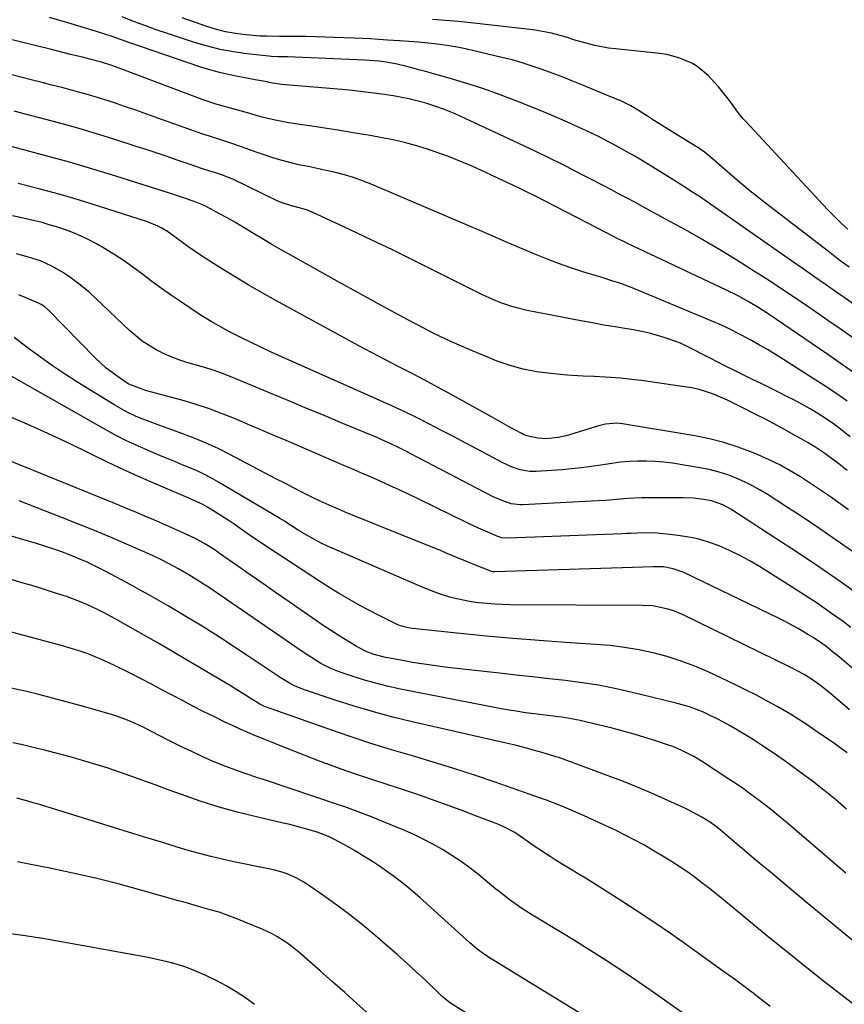
# Model space of a CAD drawing. Units: inches. Extents: x 1885574 to 1890291, y 459061 to 464425.
# Drawn here: x 1888671 to 1888953, y 462973 to 463309 of the extents above; entities that cross this region are included whole.
import ezdxf

# ---------------------------------------------------------------- set-up
doc = ezdxf.new("R2010")
doc.units = ezdxf.units.IN
doc.header["$MEASUREMENT"] = 0
doc.layers.add('7', color=7, linetype='Continuous')
doc.layers.add('8', color=7, linetype='Continuous')

msp = doc.modelspace()

# ---------------------------------------------------------------- linework, layer by layer
at = {"layer": '7', "color": 18}
for points in [[(1888956.03, 463200.67, 1882), (1888951.85, 463203.64, 1882), (1888947.64, 463206.58, 1882), (1888944.88, 463208.49, 1882), (1888939.26, 463212.33, 1882), (1888933.62, 463216.14, 1882), (1888927.93, 463219.88, 1882), (1888922.22, 463223.59, 1882), (1888916.46, 463227.22, 1882), (1888910.65, 463230.76, 1882), (1888904.77, 463234.18, 1882), (1888898.84, 463237.53, 1882), (1888892.09, 463241.25, 1882), (1888889.46, 463242.69, 1882), (1888886.82, 463244.13, 1882), (1888884.18, 463245.57, 1882), (1888881.54, 463247, 1882), (1888878.9, 463248.42, 1882), (1888876.25, 463249.83, 1882), (1888873.59, 463251.23, 1882), (1888870.93, 463252.62, 1882), (1888860.51, 463258.04, 1882), (1888858.42, 463259.11, 1882), (1888856.33, 463260.17, 1882), (1888852.1, 463262.24, 1882), (1888847.86, 463264.26, 1882), (1888843.6, 463266.27, 1882), (1888821.99, 463276.36, 1882), (1888820.04, 463277.23, 1882), (1888816.08, 463278.84, 1882), (1888813.43, 463279.79, 1882), (1888810.01, 463280.9, 1882), (1888806.55, 463281.85, 1882), (1888804.81, 463282.26, 1882), (1888801.29, 463282.98, 1882), (1888799.52, 463283.28, 1882), (1888795.84, 463283.85, 1882), (1888792.22, 463284.37, 1882), (1888788.59, 463284.84, 1882), (1888784.96, 463285.24, 1882), (1888781.31, 463285.59, 1882), (1888760.61, 463287.36, 1882), (1888760, 463287.42, 1882), (1888757.59, 463287.82, 1882), (1888756.39, 463288.05, 1882), (1888755.79, 463288.17, 1882), (1888751.68, 463288.94, 1882), (1888749.32, 463289.4, 1882), (1888744.61, 463290.32, 1882), (1888739.91, 463291.32, 1882), (1888735.28, 463292.58, 1882), (1888732.99, 463293.3, 1882), (1888708.38, 463301.67, 1882), (1888705.54, 463302.66, 1882), (1888702.72, 463303.69, 1882), (1888699.88, 463304.69, 1882), (1888697.01, 463305.6, 1882), (1888687.5, 463308.44, 1882), (1888681.3, 463310.24, 1882)], [(1888956.09, 463212.33, 1884), (1888953.06, 463214.47, 1884), (1888951.15, 463215.81, 1884), (1888947.15, 463218.61, 1884), (1888943.16, 463221.41, 1884), (1888939.16, 463224.2, 1884), (1888935.16, 463227, 1884), (1888907.92, 463246.04, 1884), (1888903.99, 463248.73, 1884), (1888902.01, 463250.05, 1884), (1888898.02, 463252.65, 1884), (1888893.99, 463255.19, 1884), (1888891.96, 463256.44, 1884), (1888884.38, 463261.05, 1884), (1888881.5, 463262.76, 1884), (1888878.61, 463264.43, 1884), (1888875.68, 463266.05, 1884), (1888872.73, 463267.62, 1884), (1888869.75, 463269.14, 1884), (1888866.76, 463270.63, 1884), (1888863.74, 463272.06, 1884), (1888860.7, 463273.45, 1884), (1888859.55, 463273.97, 1884), (1888855.92, 463275.57, 1884), (1888852.27, 463277.14, 1884), (1888848.6, 463278.66, 1884), (1888844.92, 463280.15, 1884), (1888841.12, 463281.66, 1884), (1888835.5, 463283.79, 1884), (1888829.84, 463285.81, 1884), (1888824.11, 463287.64, 1884), (1888818.35, 463289.37, 1884), (1888809.94, 463291.74, 1884), (1888808.08, 463292.26, 1884), (1888804.33, 463293.24, 1884), (1888800.23, 463294.22, 1884), (1888797.1, 463294.83, 1884), (1888793.93, 463295.29, 1884), (1888790.75, 463295.58, 1884), (1888789.16, 463295.67, 1884), (1888762.67, 463296.76, 1884), (1888759.47, 463296.84, 1884), (1888757.06, 463296.95, 1884), (1888756.27, 463297.02, 1884), (1888748.73, 463297.82, 1884), (1888744.2, 463298.45, 1884), (1888739.71, 463299.27, 1884), (1888735.28, 463300.38, 1884), (1888730.89, 463301.67, 1884), (1888721.63, 463304.73, 1884), (1888717.73, 463306.06, 1884), (1888713.85, 463307.46, 1884), (1888710, 463308.93, 1884), (1888706.17, 463310.46, 1884)], [(1888954.94, 463224.82, 1886), (1888952.54, 463226.56, 1886), (1888950.16, 463228.34, 1886), (1888947.8, 463230.13, 1886), (1888927.8, 463245.52, 1886), (1888924.07, 463248.44, 1886), (1888920.37, 463251.41, 1886), (1888916.73, 463254.45, 1886), (1888913.13, 463257.53, 1886), (1888907.08, 463262.8, 1886), (1888905.37, 463264.18, 1886), (1888902.95, 463265.82, 1886), (1888902.33, 463266.21, 1886), (1888895.48, 463270.38, 1886), (1888893.06, 463271.87, 1886), (1888890.66, 463273.38, 1886), (1888888.26, 463274.9, 1886), (1888885.88, 463276.44, 1886), (1888882.85, 463278.42, 1886), (1888880.2, 463280, 1886), (1888876.49, 463281.8, 1886), (1888875.55, 463282.21, 1886), (1888863.37, 463287.22, 1886), (1888860.02, 463288.58, 1886), (1888856.66, 463289.91, 1886), (1888853.28, 463291.19, 1886), (1888849.89, 463292.45, 1886), (1888846.47, 463293.63, 1886), (1888843.03, 463294.73, 1886), (1888839.55, 463295.71, 1886), (1888836.05, 463296.61, 1886), (1888826.51, 463298.88, 1886), (1888823.65, 463299.52, 1886), (1888820.78, 463300.09, 1886), (1888817.89, 463300.56, 1886), (1888814.99, 463300.97, 1886), (1888810.79, 463301.47, 1886), (1888807.54, 463301.79, 1886), (1888804.27, 463302.03, 1886), (1888801.01, 463302.26, 1886), (1888796.88, 463302.54, 1886), (1888794, 463302.73, 1886), (1888791.12, 463302.89, 1886), (1888788.24, 463303.02, 1886), (1888785.36, 463303.14, 1886), (1888768.94, 463303.69, 1886), (1888764.48, 463303.78, 1886), (1888760.01, 463303.76, 1886), (1888755.54, 463303.8, 1886), (1888753.31, 463303.91, 1886), (1888748.48, 463304.31, 1886), (1888744.97, 463304.76, 1886), (1888741.51, 463305.38, 1886), (1888738.09, 463306.24, 1886), (1888734.72, 463307.28, 1886), (1888731.56, 463308.37, 1886), (1888726.66, 463310.16, 1886)], [(1888954.42, 463237.83, 1888), (1888952.05, 463240, 1888), (1888949.75, 463242.26, 1888), (1888947.52, 463244.57, 1888), (1888919.5, 463274.61, 1888), (1888918.69, 463275.5, 1888), (1888917.54, 463276.9, 1888), (1888916.81, 463277.85, 1888), (1888914.51, 463281.06, 1888), (1888913.15, 463282.88, 1888), (1888910.27, 463286.4, 1888), (1888908.75, 463288.09, 1888), (1888906.74, 463290.26, 1888), (1888903.24, 463293.3, 1888), (1888901.27, 463294.51, 1888), (1888896.99, 463296.37, 1888), (1888892.47, 463297.53, 1888), (1888890.15, 463297.88, 1888), (1888874.92, 463299.49, 1888), (1888872.56, 463299.8, 1888), (1888867.89, 463300.67, 1888), (1888863.19, 463301.88, 1888), (1888860.99, 463302.53, 1888), (1888857.73, 463303.62, 1888), (1888853, 463304.85, 1888), (1888851.17, 463305.23, 1888), (1888847.48, 463305.86, 1888), (1888845.62, 463306.1, 1888), (1888825.45, 463308.42, 1888), (1888821.08, 463308.88, 1888), (1888816.71, 463309.26, 1888), (1888812.33, 463309.56, 1888)], [(1888954.16, 463178.95, 1878), (1888949.95, 463181.88, 1878), (1888945.68, 463184.74, 1878), (1888941.37, 463187.54, 1878), (1888932.42, 463193.24, 1878), (1888929.72, 463194.92, 1878), (1888926.99, 463196.57, 1878), (1888924.23, 463198.15, 1878), (1888921.45, 463199.7, 1878), (1888918.07, 463201.54, 1878), (1888916.96, 463202.13, 1878), (1888914.71, 463203.28, 1878), (1888912.44, 463204.37, 1878), (1888910.14, 463205.41, 1878), (1888908.99, 463205.9, 1878), (1888881.2, 463217.52, 1878), (1888879.73, 463218.11, 1878), (1888876.74, 463219.2, 1878), (1888873.71, 463220.15, 1878), (1888870.67, 463221.09, 1878), (1888869.15, 463221.56, 1878), (1888863.79, 463223.23, 1878), (1888859.62, 463224.59, 1878), (1888855.48, 463226.03, 1878), (1888851.38, 463227.59, 1878), (1888847.32, 463229.23, 1878), (1888843.55, 463230.81, 1878), (1888839.24, 463232.65, 1878), (1888837.08, 463233.58, 1878), (1888832.79, 463235.48, 1878), (1888828.48, 463237.35, 1878), (1888826.33, 463238.27, 1878), (1888791.33, 463253.19, 1878), (1888788.34, 463254.37, 1878), (1888785.32, 463255.44, 1878), (1888782.24, 463256.35, 1878), (1888779.08, 463257.17, 1878), (1888775.97, 463257.87, 1878), (1888772.85, 463258.55, 1878), (1888769.73, 463259.22, 1878), (1888766.61, 463259.86, 1878), (1888763.5, 463260.57, 1878), (1888760.42, 463261.37, 1878), (1888757.38, 463262.3, 1878), (1888754.36, 463263.32, 1878), (1888751.64, 463264.31, 1878), (1888747.29, 463265.85, 1878), (1888742.92, 463267.33, 1878), (1888739.83, 463268.35, 1878), (1888735.95, 463269.58, 1878), (1888733.38, 463270.41, 1878), (1888730.82, 463271.3, 1878), (1888718.37, 463275.84, 1878), (1888714.57, 463277.2, 1878), (1888710.76, 463278.54, 1878), (1888706.93, 463279.83, 1878), (1888703.1, 463281.1, 1878), (1888698.68, 463282.51, 1878), (1888695.38, 463283.51, 1878), (1888692.08, 463284.46, 1878), (1888688.76, 463285.38, 1878), (1888685.44, 463286.26, 1878), (1888682.11, 463287.13, 1878), (1888678.78, 463288, 1878), (1888675.45, 463288.85, 1878), (1888660.77, 463292.58, 1878)], [(1888955.2, 463166.76, 1876), (1888952.55, 463168.88, 1876), (1888949.84, 463170.94, 1876), (1888947.07, 463172.9, 1876), (1888944.21, 463174.73, 1876), (1888941.51, 463176.35, 1876), (1888937.7, 463178.47, 1876), (1888935.76, 463179.47, 1876), (1888933.81, 463180.45, 1876), (1888930.89, 463181.91, 1876), (1888927.96, 463183.36, 1876), (1888925.03, 463184.81, 1876), (1888922.09, 463186.25, 1876), (1888917.75, 463188.38, 1876), (1888915.15, 463189.67, 1876), (1888912.55, 463190.96, 1876), (1888909.96, 463192.28, 1876), (1888907.38, 463193.6, 1876), (1888904.63, 463195.01, 1876), (1888902.16, 463196.29, 1876), (1888899.69, 463197.57, 1876), (1888897.19, 463198.75, 1876), (1888895.9, 463199.26, 1876), (1888891.94, 463200.63, 1876), (1888889.27, 463201.46, 1876), (1888886.59, 463202.19, 1876), (1888883.87, 463202.79, 1876), (1888881.13, 463203.3, 1876), (1888878.79, 463203.68, 1876), (1888874.86, 463204.32, 1876), (1888870.94, 463205, 1876), (1888867.02, 463205.7, 1876), (1888863.11, 463206.43, 1876), (1888850.04, 463208.93, 1876), (1888848.27, 463209.27, 1876), (1888844.73, 463210.01, 1876), (1888841.22, 463210.84, 1876), (1888839.48, 463211.32, 1876), (1888836.07, 463212.5, 1876), (1888833.22, 463213.63, 1876), (1888829.16, 463215.44, 1876), (1888827.16, 463216.41, 1876), (1888813.24, 463223.45, 1876), (1888805.96, 463227.09, 1876), (1888798.65, 463230.68, 1876), (1888791.31, 463234.19, 1876), (1888783.95, 463237.66, 1876), (1888771.11, 463243.64, 1876), (1888769.16, 463244.43, 1876), (1888767.13, 463245.03, 1876), (1888764.05, 463245.82, 1876), (1888760.92, 463246.8, 1876), (1888758.93, 463247.65, 1876), (1888743.98, 463254.88, 1876), (1888743.36, 463255.17, 1876), (1888740.79, 463256.22, 1876), (1888739.47, 463256.68, 1876), (1888738.81, 463256.89, 1876), (1888735.81, 463257.81, 1876), (1888733.65, 463258.49, 1876), (1888729.35, 463259.91, 1876), (1888724.63, 463261.55, 1876), (1888721.2, 463262.73, 1876), (1888717.76, 463263.9, 1876), (1888714.31, 463265.03, 1876), (1888710.86, 463266.15, 1876), (1888702.92, 463268.69, 1876), (1888697.33, 463270.43, 1876), (1888691.72, 463272.11, 1876), (1888686.09, 463273.71, 1876), (1888680.45, 463275.25, 1876), (1888674.79, 463276.73, 1876), (1888669.12, 463278.18, 1876)], [(1888954.22, 463155.16, 1874), (1888951.36, 463157.44, 1874), (1888948.44, 463159.65, 1874), (1888946.6, 463161, 1874), (1888943.18, 463163.29, 1874), (1888940.84, 463164.72, 1874), (1888938.46, 463166.08, 1874), (1888934.94, 463168.02, 1874), (1888931.98, 463169.65, 1874), (1888929, 463171.25, 1874), (1888926.01, 463172.83, 1874), (1888923.01, 463174.39, 1874), (1888917.88, 463177.03, 1874), (1888915.57, 463178.18, 1874), (1888913.23, 463179.28, 1874), (1888910.86, 463180.31, 1874), (1888908.47, 463181.29, 1874), (1888906.04, 463182.14, 1874), (1888903.58, 463182.88, 1874), (1888901.08, 463183.45, 1874), (1888898.54, 463183.89, 1874), (1888883.84, 463185.95, 1874), (1888881.46, 463186.26, 1874), (1888876.69, 463186.76, 1874), (1888873.23, 463187.03, 1874), (1888871.37, 463187.15, 1874), (1888867.65, 463187.34, 1874), (1888863.92, 463187.49, 1874), (1888860.2, 463187.71, 1874), (1888858.35, 463187.86, 1874), (1888852.64, 463188.36, 1874), (1888847.98, 463188.97, 1874), (1888843.38, 463189.85, 1874), (1888838.88, 463191.13, 1874), (1888834.43, 463192.67, 1874), (1888830.92, 463194.06, 1874), (1888824.82, 463196.6, 1874), (1888818.77, 463199.27, 1874), (1888812.82, 463202.14, 1874), (1888806.94, 463205.16, 1874), (1888805.85, 463205.74, 1874), (1888799.48, 463209.16, 1874), (1888793.12, 463212.6, 1874), (1888786.78, 463216.09, 1874), (1888780.46, 463219.6, 1874), (1888763.79, 463228.91, 1874), (1888760.58, 463230.73, 1874), (1888757.38, 463232.57, 1874), (1888754.2, 463234.46, 1874), (1888751.04, 463236.37, 1874), (1888747.28, 463238.64, 1874), (1888744.7, 463240.15, 1874), (1888742.09, 463241.63, 1874), (1888739.47, 463243.07, 1874), (1888736.39, 463244.74, 1874), (1888734.17, 463245.85, 1874), (1888730.72, 463247.28, 1874), (1888727.14, 463248.57, 1874), (1888724.71, 463249.38, 1874), (1888723.49, 463249.77, 1874), (1888722.27, 463250.16, 1874), (1888703.97, 463255.92, 1874), (1888696.03, 463258.35, 1874), (1888688.06, 463260.7, 1874), (1888680.05, 463262.92, 1874), (1888672.02, 463265.05, 1874), (1888660.62, 463267.98, 1874)], [(1888954.71, 463141.7, 1872), (1888951.85, 463143.78, 1872), (1888948.51, 463146.17, 1872), (1888945.13, 463148.52, 1872), (1888941.72, 463150.8, 1872), (1888938.27, 463153.03, 1872), (1888934.75, 463155.14, 1872), (1888931.17, 463157.12, 1872), (1888927.48, 463158.9, 1872), (1888923.73, 463160.56, 1872), (1888921.78, 463161.36, 1872), (1888916.95, 463163.16, 1872), (1888912.06, 463164.74, 1872), (1888907.08, 463165.99, 1872), (1888902.04, 463167.02, 1872), (1888877.3, 463171.21, 1872), (1888875.37, 463171.41, 1872), (1888871.5, 463171.08, 1872), (1888869.61, 463170.61, 1872), (1888858.08, 463167.12, 1872), (1888855.33, 463166.46, 1872), (1888851.07, 463166.07, 1872), (1888848.35, 463166.29, 1872), (1888844.63, 463167.11, 1872), (1888843.46, 463167.54, 1872), (1888842.9, 463167.81, 1872), (1888842.63, 463167.95, 1872), (1888838.34, 463170.3, 1872), (1888835.13, 463172.07, 1872), (1888833.52, 463172.96, 1872), (1888818.75, 463181.16, 1872), (1888814.24, 463183.64, 1872), (1888809.7, 463186.08, 1872), (1888805.14, 463188.48, 1872), (1888800.57, 463190.85, 1872), (1888795.99, 463193.21, 1872), (1888791.42, 463195.59, 1872), (1888786.88, 463198.02, 1872), (1888782.35, 463200.47, 1872), (1888758.74, 463213.38, 1872), (1888753.98, 463216.05, 1872), (1888749.24, 463218.78, 1872), (1888744.56, 463221.6, 1872), (1888739.92, 463224.49, 1872), (1888733.28, 463228.71, 1872), (1888730.72, 463230.39, 1872), (1888728.21, 463232.15, 1872), (1888726.76, 463233.21, 1872), (1888723.72, 463235.52, 1872), (1888721.66, 463236.99, 1872), (1888719.46, 463238.27, 1872), (1888718.13, 463238.92, 1872), (1888714.4, 463240.4, 1872), (1888698.4, 463245.54, 1872), (1888691.48, 463247.68, 1872), (1888684.54, 463249.73, 1872), (1888677.55, 463251.65, 1872), (1888670.54, 463253.48, 1872)], [(1888959, 463112.06, 1868), (1888951.78, 463117.16, 1868), (1888944.51, 463122.19, 1868), (1888937.17, 463127.11, 1868), (1888929.78, 463131.97, 1868), (1888914.35, 463141.96, 1868), (1888911.67, 463143.45, 1868), (1888907.82, 463144.8, 1868), (1888905.2, 463145.26, 1868), (1888901.55, 463145.7, 1868), (1888897.87, 463145.84, 1868), (1888886.49, 463145.85, 1868), (1888884.01, 463145.82, 1868), (1888879.06, 463145.59, 1868), (1888876.59, 463145.4, 1868), (1888871.65, 463144.99, 1868), (1888866.69, 463144.68, 1868), (1888843.1, 463143.47, 1868), (1888842.32, 463143.45, 1868), (1888839.24, 463143.8, 1868), (1888835.78, 463145.04, 1868), (1888833.12, 463146.23, 1868), (1888830.51, 463147.53, 1868), (1888804.86, 463160.94, 1868), (1888803.47, 463161.66, 1868), (1888800.67, 463163.07, 1868), (1888797.86, 463164.45, 1868), (1888795, 463165.74, 1868), (1888793.56, 463166.36, 1868), (1888781.61, 463171.34, 1868), (1888775.2, 463174.02, 1868), (1888768.79, 463176.69, 1868), (1888762.37, 463179.37, 1868), (1888755.96, 463182.04, 1868), (1888746.36, 463186.04, 1868), (1888743.11, 463187.35, 1868), (1888739.84, 463188.59, 1868), (1888736.53, 463189.73, 1868), (1888733.18, 463190.77, 1868), (1888728.22, 463192.21, 1868), (1888725.53, 463193.08, 1868), (1888722.88, 463194.07, 1868), (1888720.31, 463195.23, 1868), (1888717.78, 463196.5, 1868), (1888715.35, 463197.95, 1868), (1888713.01, 463199.52, 1868), (1888710.8, 463201.26, 1868), (1888708.68, 463203.13, 1868), (1888697.11, 463214.12, 1868), (1888694.79, 463216.22, 1868), (1888692.4, 463218.23, 1868), (1888689.92, 463220.12, 1868), (1888687.36, 463221.93, 1868), (1888685.73, 463223.03, 1868), (1888682.04, 463225.19, 1868), (1888678.13, 463226.91, 1868), (1888674.07, 463228.27, 1868), (1888669.92, 463229.35, 1868)], [(1888955.52, 463101.51, 1866), (1888952.83, 463103.47, 1866), (1888948.56, 463106.54, 1866), (1888944.24, 463109.54, 1866), (1888939.85, 463112.45, 1866), (1888935.42, 463115.29, 1866), (1888924.2, 463122.32, 1866), (1888920.87, 463124.3, 1866), (1888917.47, 463126.16, 1866), (1888913.98, 463127.84, 1866), (1888910.43, 463129.4, 1866), (1888906.79, 463130.71, 1866), (1888903.1, 463131.79, 1866), (1888899.33, 463132.55, 1866), (1888895.51, 463133.09, 1866), (1888889.23, 463133.7, 1866), (1888884.74, 463133.88, 1866), (1888880.24, 463133.68, 1866), (1888878.74, 463133.61, 1866), (1888877.24, 463133.55, 1866), (1888838.35, 463131.99, 1866), (1888836, 463132.19, 1866), (1888834.66, 463132.62, 1866), (1888831.79, 463133.83, 1866), (1888828.07, 463135.46, 1866), (1888824.39, 463137.19, 1866), (1888807.4, 463145.52, 1866), (1888804.16, 463147.08, 1866), (1888800.91, 463148.61, 1866), (1888797.64, 463150.1, 1866), (1888794.36, 463151.56, 1866), (1888791.07, 463152.99, 1866), (1888787.77, 463154.42, 1866), (1888784.47, 463155.85, 1866), (1888781.18, 463157.27, 1866), (1888762.21, 463165.45, 1866), (1888757.81, 463167.34, 1866), (1888753.4, 463169.23, 1866), (1888748.99, 463171.1, 1866), (1888744.58, 463172.96, 1866), (1888740.13, 463174.74, 1866), (1888735.65, 463176.39, 1866), (1888731.1, 463177.86, 1866), (1888726.51, 463179.22, 1866), (1888714.16, 463182.61, 1866), (1888713.27, 463182.87, 1866), (1888708.93, 463184.47, 1866), (1888708.12, 463184.92, 1866), (1888704.71, 463187.21, 1866), (1888702.67, 463188.7, 1866), (1888700.7, 463190.25, 1866), (1888698.82, 463191.92, 1866), (1888697.01, 463193.67, 1866), (1888680.82, 463210.18, 1866), (1888679.69, 463211.2, 1866), (1888678.43, 463212.05, 1866), (1888677.98, 463212.29, 1866), (1888677.52, 463212.5, 1866), (1888670.71, 463215.31, 1866)], [(1888958.76, 463085.12, 1864), (1888952.38, 463090.58, 1864), (1888951.03, 463091.72, 1864), (1888949.66, 463092.84, 1864), (1888946.88, 463095.03, 1864), (1888945.45, 463096.07, 1864), (1888942.53, 463098.06, 1864), (1888941.03, 463098.99, 1864), (1888937.48, 463101.08, 1864), (1888935.25, 463102.32, 1864), (1888932.99, 463103.5, 1864), (1888930.7, 463104.64, 1864), (1888898.3, 463120.26, 1864), (1888894.68, 463121.56, 1864), (1888891.35, 463122.2, 1864), (1888888.49, 463122.21, 1864), (1888888.01, 463122.2, 1864), (1888833.6, 463120.51, 1864), (1888833.43, 463120.51, 1864), (1888832.93, 463120.55, 1864), (1888832.45, 463120.67, 1864), (1888832.29, 463120.73, 1864), (1888827, 463122.82, 1864), (1888822.91, 463124.47, 1864), (1888820.87, 463125.32, 1864), (1888816.81, 463127.04, 1864), (1888814.77, 463127.89, 1864), (1888810.69, 463129.56, 1864), (1888783.25, 463140.65, 1864), (1888780.11, 463141.95, 1864), (1888777, 463143.31, 1864), (1888773.91, 463144.73, 1864), (1888770.85, 463146.2, 1864), (1888767.81, 463147.72, 1864), (1888764.78, 463149.25, 1864), (1888761.76, 463150.81, 1864), (1888758.75, 463152.38, 1864), (1888742.96, 463160.72, 1864), (1888738.96, 463162.72, 1864), (1888734.9, 463164.6, 1864), (1888730.77, 463166.31, 1864), (1888726.59, 463167.9, 1864), (1888723.17, 463169.11, 1864), (1888720.66, 463170.01, 1864), (1888718.15, 463170.93, 1864), (1888715.66, 463171.87, 1864), (1888713.17, 463172.82, 1864), (1888710.71, 463173.85, 1864), (1888708.3, 463174.97, 1864), (1888705.96, 463176.21, 1864), (1888703.65, 463177.55, 1864), (1888690.63, 463185.57, 1864), (1888686.41, 463188.26, 1864), (1888682.23, 463191.04, 1864), (1888678.15, 463193.94, 1864), (1888674.12, 463196.92, 1864), (1888669.18, 463200.69, 1864)], [(1888955.01, 463073.31, 1862), (1888949.32, 463078.18, 1862), (1888945.67, 463081.15, 1862), (1888942.99, 463083.14, 1862), (1888939.52, 463085.33, 1862), (1888937.12, 463086.65, 1862), (1888934.68, 463087.89, 1862), (1888897.88, 463105.87, 1862), (1888894.57, 463107.25, 1862), (1888892.86, 463107.78, 1862), (1888889.36, 463108.57, 1862), (1888887.59, 463108.83, 1862), (1888884.01, 463109.04, 1862), (1888838.88, 463109.28, 1862), (1888836.24, 463109.33, 1862), (1888833.6, 463109.44, 1862), (1888830.97, 463109.64, 1862), (1888828.03, 463109.92, 1862), (1888825.57, 463110.26, 1862), (1888820.7, 463111.25, 1862), (1888818.3, 463111.9, 1862), (1888814.39, 463113.09, 1862), (1888811.02, 463114.34, 1862), (1888808.54, 463115.39, 1862), (1888778.83, 463128.23, 1862), (1888776.42, 463129.33, 1862), (1888774.03, 463130.49, 1862), (1888771.68, 463131.73, 1862), (1888769.37, 463133.03, 1862), (1888766.31, 463134.82, 1862), (1888764.05, 463136.23, 1862), (1888761.83, 463137.71, 1862), (1888761.08, 463138.18, 1862), (1888760.32, 463138.64, 1862), (1888739.13, 463151.23, 1862), (1888736.72, 463152.59, 1862), (1888734.28, 463153.87, 1862), (1888731.78, 463155.05, 1862), (1888729.25, 463156.14, 1862), (1888726.69, 463157.19, 1862), (1888724.13, 463158.24, 1862), (1888721.57, 463159.29, 1862), (1888719.02, 463160.35, 1862), (1888715.82, 463161.68, 1862), (1888711.71, 463163.48, 1862), (1888707.64, 463165.38, 1862), (1888703.64, 463167.43, 1862), (1888699.7, 463169.58, 1862), (1888664.3, 463189.71, 1862)], [(1888954.04, 463039.3, 1858), (1888950.18, 463042.55, 1858), (1888946.28, 463045.74, 1858), (1888942.3, 463048.83, 1858), (1888938.26, 463051.86, 1858), (1888935.11, 463054.17, 1858), (1888932.61, 463055.98, 1858), (1888930.08, 463057.76, 1858), (1888927.52, 463059.5, 1858), (1888924.6, 463061.43, 1858), (1888922.17, 463062.99, 1858), (1888919.72, 463064.52, 1858), (1888917.24, 463066.01, 1858), (1888914.2, 463067.79, 1858), (1888911.95, 463069.04, 1858), (1888909.68, 463070.24, 1858), (1888907.36, 463071.37, 1858), (1888905.02, 463072.44, 1858), (1888902.64, 463073.41, 1858), (1888900.24, 463074.29, 1858), (1888897.78, 463075.05, 1858), (1888895.3, 463075.72, 1858), (1888880.23, 463079.37, 1858), (1888874.69, 463080.6, 1858), (1888869.12, 463081.69, 1858), (1888863.51, 463082.56, 1858), (1888857.88, 463083.29, 1858), (1888852.23, 463083.92, 1858), (1888846.58, 463084.54, 1858), (1888840.93, 463085.18, 1858), (1888835.28, 463085.81, 1858), (1888817.41, 463087.83, 1858), (1888813.42, 463088.33, 1858), (1888809.45, 463088.88, 1858), (1888805.48, 463089.52, 1858), (1888801.53, 463090.23, 1858), (1888796.25, 463091.22, 1858), (1888794.95, 463091.5, 1858), (1888792.39, 463092.21, 1858), (1888789.89, 463093.14, 1858), (1888786.34, 463094.94, 1858), (1888784.11, 463096.28, 1858), (1888781.87, 463097.65, 1858), (1888779.65, 463099.06, 1858), (1888777.45, 463100.5, 1858), (1888775.27, 463101.98, 1858), (1888762.87, 463110.52, 1858), (1888758.57, 463113.5, 1858), (1888754.27, 463116.48, 1858), (1888749.98, 463119.47, 1858), (1888745.69, 463122.47, 1858), (1888739.46, 463126.85, 1858), (1888738.28, 463127.66, 1858), (1888734.69, 463129.96, 1858), (1888730.95, 463132, 1858), (1888729.66, 463132.62, 1858), (1888726.17, 463134.23, 1858), (1888723.12, 463135.61, 1858), (1888720.06, 463136.98, 1858), (1888716.99, 463138.31, 1858), (1888713.9, 463139.62, 1858), (1888711.59, 463140.59, 1858), (1888707.34, 463142.36, 1858), (1888703.08, 463144.12, 1858), (1888698.82, 463145.86, 1858), (1888694.56, 463147.6, 1858), (1888647.21, 463166.72, 1858)], [(1888953.77, 463017.44, 1856), (1888933.07, 463035.09, 1856), (1888930.75, 463037.03, 1856), (1888928.41, 463038.94, 1856), (1888926.03, 463040.81, 1856), (1888923.62, 463042.65, 1856), (1888921.18, 463044.44, 1856), (1888918.72, 463046.2, 1856), (1888916.23, 463047.91, 1856), (1888913.72, 463049.59, 1856), (1888904.41, 463055.69, 1856), (1888901.71, 463057.34, 1856), (1888897.46, 463059.5, 1856), (1888894.53, 463060.7, 1856), (1888893.03, 463061.22, 1856), (1888888.69, 463062.66, 1856), (1888885, 463063.83, 1856), (1888881.29, 463064.95, 1856), (1888877.56, 463065.98, 1856), (1888873.82, 463066.96, 1856), (1888864.68, 463069.23, 1856), (1888862.85, 463069.65, 1856), (1888861.02, 463070.03, 1856), (1888857.33, 463070.63, 1856), (1888855.47, 463070.87, 1856), (1888851.75, 463071.34, 1856), (1888849.89, 463071.57, 1856), (1888847.27, 463071.89, 1856), (1888844.11, 463072.31, 1856), (1888840.95, 463072.78, 1856), (1888837.81, 463073.32, 1856), (1888834.67, 463073.9, 1856), (1888800.81, 463080.53, 1856), (1888796.84, 463081.39, 1856), (1888792.91, 463082.36, 1856), (1888789.01, 463083.48, 1856), (1888785.14, 463084.71, 1856), (1888781.05, 463086.1, 1856), (1888779.27, 463086.76, 1856), (1888777.52, 463087.49, 1856), (1888774.14, 463089.2, 1856), (1888772.5, 463090.16, 1856), (1888769.28, 463092.17, 1856), (1888767.7, 463093.23, 1856), (1888738.15, 463113.58, 1856), (1888736.64, 463114.61, 1856), (1888735.13, 463115.62, 1856), (1888732.07, 463117.6, 1856), (1888728.97, 463119.52, 1856), (1888725.38, 463121.58, 1856), (1888721.72, 463123.52, 1856), (1888719.85, 463124.46, 1856), (1888716.93, 463125.85, 1856), (1888715.45, 463126.51, 1856), (1888707.59, 463129.98, 1856), (1888702.16, 463132.34, 1856), (1888696.71, 463134.64, 1856), (1888691.23, 463136.87, 1856), (1888685.73, 463139.04, 1856), (1888670.83, 463144.83, 1856)], [(1888960.23, 462990.93, 1854), (1888950.55, 462998.86, 1854), (1888940.92, 463006.84, 1854), (1888927.24, 463018.27, 1854), (1888924.49, 463020.58, 1854), (1888921.73, 463022.9, 1854), (1888918.99, 463025.23, 1854), (1888916.25, 463027.56, 1854), (1888912.36, 463030.88, 1854), (1888909.94, 463032.85, 1854), (1888907.41, 463034.69, 1854), (1888904.51, 463036.51, 1854), (1888901.53, 463038.2, 1854), (1888900.01, 463038.97, 1854), (1888898.46, 463039.71, 1854), (1888891.87, 463042.73, 1854), (1888886.99, 463044.9, 1854), (1888882.08, 463046.98, 1854), (1888877.12, 463048.95, 1854), (1888872.13, 463050.84, 1854), (1888859.83, 463055.33, 1854), (1888859.17, 463055.58, 1854), (1888855.88, 463056.81, 1854), (1888854.55, 463057.24, 1854), (1888849.82, 463058.65, 1854), (1888846.77, 463059.53, 1854), (1888843.72, 463060.37, 1854), (1888840.65, 463061.14, 1854), (1888837.56, 463061.88, 1854), (1888805.39, 463069.18, 1854), (1888798.73, 463070.8, 1854), (1888792.11, 463072.55, 1854), (1888785.55, 463074.5, 1854), (1888779.02, 463076.58, 1854), (1888768.18, 463080.22, 1854), (1888765.04, 463081.52, 1854), (1888763.03, 463082.6, 1854), (1888760.14, 463084.4, 1854), (1888748.93, 463091.92, 1854), (1888744.96, 463094.55, 1854), (1888740.98, 463097.15, 1854), (1888736.96, 463099.7, 1854), (1888732.92, 463102.22, 1854), (1888731.04, 463103.37, 1854), (1888727.92, 463105.27, 1854), (1888724.77, 463107.14, 1854), (1888721.61, 463108.99, 1854), (1888718.43, 463110.81, 1854), (1888715.24, 463112.61, 1854), (1888712.04, 463114.39, 1854), (1888708.83, 463116.15, 1854), (1888705.61, 463117.89, 1854), (1888700.75, 463120.5, 1854), (1888697.38, 463122.25, 1854), (1888693.96, 463123.9, 1854), (1888692.23, 463124.68, 1854), (1888688.72, 463126.12, 1854), (1888685.08, 463127.45, 1854), (1888682.35, 463128.4, 1854), (1888679.61, 463129.32, 1854), (1888676.85, 463130.18, 1854), (1888674.09, 463131.02, 1854), (1888666.18, 463133.32, 1854)], [(1888956.01, 462972.76, 1852), (1888946.1, 462980.47, 1852), (1888936.29, 462988.31, 1852), (1888926.54, 462996.22, 1852), (1888911.94, 463008.21, 1852), (1888909.52, 463010.17, 1852), (1888907.09, 463012.1, 1852), (1888904.63, 463014.01, 1852), (1888902.15, 463015.89, 1852), (1888899.64, 463017.72, 1852), (1888897.08, 463019.49, 1852), (1888894.47, 463021.17, 1852), (1888891.82, 463022.8, 1852), (1888887.63, 463025.29, 1852), (1888884.61, 463027.03, 1852), (1888881.56, 463028.71, 1852), (1888878.47, 463030.31, 1852), (1888875.35, 463031.85, 1852), (1888870.95, 463033.95, 1852), (1888867.13, 463035.69, 1852), (1888865.2, 463036.54, 1852), (1888861.35, 463038.21, 1852), (1888857.38, 463039.95, 1852), (1888855.39, 463040.79, 1852), (1888851.36, 463042.37, 1852), (1888849.33, 463043.1, 1852), (1888833.72, 463048.52, 1852), (1888826.68, 463050.9, 1852), (1888819.63, 463053.2, 1852), (1888812.53, 463055.39, 1852), (1888805.42, 463057.5, 1852), (1888798.3, 463059.62, 1852), (1888791.21, 463061.82, 1852), (1888784.16, 463064.14, 1852), (1888777.14, 463066.54, 1852), (1888755.17, 463074.27, 1852), (1888754.83, 463074.4, 1852), (1888753.23, 463075.2, 1852), (1888749.97, 463077.3, 1852), (1888748.34, 463078.35, 1852), (1888745.04, 463080.39, 1852), (1888743.37, 463081.39, 1852), (1888726.15, 463091.58, 1852), (1888723.38, 463093.21, 1852), (1888720.61, 463094.83, 1852), (1888717.83, 463096.43, 1852), (1888715.04, 463098.02, 1852), (1888703.94, 463104.34, 1852), (1888699.93, 463106.53, 1852), (1888697.89, 463107.56, 1852), (1888693.76, 463109.51, 1852), (1888689.52, 463111.2, 1852), (1888687.36, 463111.95, 1852), (1888682.58, 463113.49, 1852), (1888678.9, 463114.66, 1852), (1888675.2, 463115.8, 1852), (1888671.5, 463116.9, 1852), (1888667.79, 463117.96, 1852)], [(1888904.84, 462964.7, 1848), (1888886.67, 462977.44, 1848), (1888883.05, 462979.95, 1848), (1888879.41, 462982.43, 1848), (1888875.75, 462984.87, 1848), (1888872.06, 462987.27, 1848), (1888868.35, 462989.64, 1848), (1888864.62, 462991.99, 1848), (1888860.88, 462994.31, 1848), (1888857.12, 462996.61, 1848), (1888846.51, 463003.02, 1848), (1888843.27, 463005.08, 1848), (1888840.12, 463007.26, 1848), (1888838.57, 463008.4, 1848), (1888835.53, 463010.74, 1848), (1888834.04, 463011.95, 1848), (1888828.15, 463016.82, 1848), (1888825.17, 463019.15, 1848), (1888822.13, 463021.39, 1848), (1888818.99, 463023.48, 1848), (1888815.77, 463025.47, 1848), (1888812.47, 463027.32, 1848), (1888809.12, 463029.07, 1848), (1888805.71, 463030.68, 1848), (1888802.24, 463032.2, 1848), (1888795.02, 463035.19, 1848), (1888791.42, 463036.64, 1848), (1888789.61, 463037.35, 1848), (1888785.97, 463038.73, 1848), (1888782.32, 463040.04, 1848), (1888780.48, 463040.67, 1848), (1888754.81, 463049.3, 1848), (1888752.6, 463050.04, 1848), (1888748.18, 463051.53, 1848), (1888745.97, 463052.27, 1848), (1888741.59, 463053.85, 1848), (1888737.29, 463055.66, 1848), (1888733.77, 463057.24, 1848), (1888730, 463058.98, 1848), (1888726.24, 463060.76, 1848), (1888722.52, 463062.61, 1848), (1888718.82, 463064.5, 1848), (1888714.03, 463066.99, 1848), (1888710.09, 463068.89, 1848), (1888707.4, 463070.01, 1848), (1888703.26, 463071.41, 1848), (1888691.68, 463074.77, 1848), (1888687.01, 463076.08, 1848), (1888682.33, 463077.33, 1848), (1888677.62, 463078.51, 1848), (1888672.91, 463079.63, 1848), (1888668.18, 463080.68, 1848)], [(1888863.36, 462969.08, 1846), (1888832.35, 462988.08, 1846), (1888830.42, 462989.33, 1846), (1888827.64, 462991.4, 1846), (1888825.87, 462992.87, 1846), (1888825.01, 462993.63, 1846), (1888807.93, 463009.06, 1846), (1888805.75, 463010.97, 1846), (1888803.53, 463012.84, 1846), (1888801.25, 463014.64, 1846), (1888798.95, 463016.4, 1846), (1888796.59, 463018.09, 1846), (1888794.2, 463019.74, 1846), (1888791.78, 463021.34, 1846), (1888789.33, 463022.89, 1846), (1888785.8, 463025.06, 1846), (1888784.03, 463026.11, 1846), (1888782.24, 463027.13, 1846), (1888778.58, 463029.03, 1846), (1888776.71, 463029.89, 1846), (1888772.87, 463031.37, 1846), (1888770.91, 463032, 1846), (1888768.08, 463032.8, 1846), (1888763.52, 463033.99, 1846), (1888761.22, 463034.53, 1846), (1888752.5, 463036.51, 1846), (1888745.88, 463038.15, 1846), (1888739.32, 463039.97, 1846), (1888732.82, 463042.04, 1846), (1888726.38, 463044.28, 1846), (1888721.88, 463045.95, 1846), (1888717.72, 463047.48, 1846), (1888713.56, 463048.99, 1846), (1888709.39, 463050.48, 1846), (1888705.21, 463051.96, 1846), (1888701.01, 463053.38, 1846), (1888696.79, 463054.73, 1846), (1888692.55, 463055.98, 1846), (1888688.28, 463057.15, 1846), (1888679.97, 463059.33, 1846), (1888677.16, 463060.05, 1846), (1888674.34, 463060.73, 1846), (1888671.51, 463061.37, 1846), (1888668.67, 463061.97, 1846)], [(1888827.5, 462967.19, 1844), (1888818.19, 462973.16, 1844), (1888817.88, 462973.37, 1844), (1888816.95, 462974.04, 1844), (1888816.07, 462974.78, 1844), (1888815.79, 462975.04, 1844), (1888809.98, 462980.6, 1844), (1888806.77, 462983.62, 1844), (1888803.53, 462986.6, 1844), (1888800.24, 462989.53, 1844), (1888796.92, 462992.42, 1844), (1888792.58, 462996.14, 1844), (1888788.34, 462999.67, 1844), (1888784.03, 463003.11, 1844), (1888779.61, 463006.41, 1844), (1888775.13, 463009.63, 1844), (1888768.87, 463013.96, 1844), (1888765.94, 463015.71, 1844), (1888762.8, 463017.04, 1844), (1888761.17, 463017.56, 1844), (1888757.86, 463018.47, 1844), (1888756.19, 463018.84, 1844), (1888744.28, 463021.29, 1844), (1888740.37, 463022.15, 1844), (1888736.47, 463023.07, 1844), (1888732.6, 463024.1, 1844), (1888728.75, 463025.19, 1844), (1888724.91, 463026.34, 1844), (1888721.08, 463027.5, 1844), (1888717.25, 463028.67, 1844), (1888713.42, 463029.85, 1844), (1888677.52, 463040.95, 1844), (1888675.67, 463041.51, 1844), (1888673.81, 463042.06, 1844), (1888670.08, 463043.1, 1844)], [(1888790.64, 462968.99, 1842), (1888786.47, 462972.75, 1842), (1888782.28, 462976.5, 1842), (1888778.07, 462980.23, 1842), (1888773.84, 462983.94, 1842), (1888766.55, 462990.3, 1842), (1888763.67, 462992.65, 1842), (1888762.17, 462993.74, 1842), (1888759.06, 462995.76, 1842), (1888757.44, 462996.67, 1842), (1888754.08, 462998.23, 1842), (1888744.84, 463001.99, 1842), (1888741.14, 463003.38, 1842), (1888739.26, 463003.99, 1842), (1888736.28, 463004.87, 1842), (1888732.21, 463006.03, 1842), (1888728.14, 463007.19, 1842), (1888725.43, 463007.95, 1842), (1888712.48, 463011.6, 1842), (1888704.75, 463013.69, 1842), (1888696.99, 463015.65, 1842), (1888689.19, 463017.43, 1842), (1888681.36, 463019.1, 1842), (1888674.92, 463020.39, 1842), (1888670.28, 463021.26, 1842)]]:
    msp.add_polyline3d(points, dxfattribs=at)
at = {"layer": '8', "color": 18}
for points in [[(1888958.28, 463187.39, 1880), (1888952.96, 463191.17, 1880), (1888947.6, 463194.9, 1880), (1888942.22, 463198.59, 1880), (1888927.47, 463208.59, 1880), (1888923.96, 463210.88, 1880), (1888920.37, 463213.06, 1880), (1888916.7, 463215.1, 1880), (1888912.95, 463216.97, 1880), (1888878.82, 463233.06, 1880), (1888877.99, 463233.45, 1880), (1888875.53, 463234.64, 1880), (1888872.27, 463236.28, 1880), (1888847.35, 463249.16, 1880), (1888846.69, 463249.5, 1880), (1888844.7, 463250.51, 1880), (1888842.02, 463251.81, 1880), (1888832.77, 463256.2, 1880), (1888830.3, 463257.35, 1880), (1888827.82, 463258.48, 1880), (1888825.32, 463259.58, 1880), (1888822.81, 463260.67, 1880), (1888820.29, 463261.7, 1880), (1888817.75, 463262.69, 1880), (1888815.18, 463263.62, 1880), (1888812.6, 463264.5, 1880), (1888810.29, 463265.26, 1880), (1888806.53, 463266.4, 1880), (1888802.74, 463267.44, 1880), (1888798.9, 463268.32, 1880), (1888795.04, 463269.09, 1880), (1888791, 463269.81, 1880), (1888785.82, 463270.7, 1880), (1888780.64, 463271.56, 1880), (1888775.45, 463272.37, 1880), (1888770.26, 463273.14, 1880), (1888763.86, 463274.05, 1880), (1888761.87, 463274.37, 1880), (1888757.92, 463275.18, 1880), (1888754, 463276.18, 1880), (1888750.11, 463277.25, 1880), (1888748.16, 463277.8, 1880), (1888737.83, 463280.75, 1880), (1888736.53, 463281.13, 1880), (1888734.82, 463281.69, 1880), (1888734.39, 463281.85, 1880), (1888706.03, 463292.53, 1880), (1888702.56, 463293.77, 1880), (1888699.05, 463294.91, 1880), (1888695.02, 463296.01, 1880), (1888693, 463296.52, 1880), (1888688.46, 463297.63, 1880), (1888684.08, 463298.71, 1880), (1888681.89, 463299.25, 1880), (1888650.17, 463307, 1880)], [(1888956.02, 463127.46, 1870), (1888950.44, 463131.4, 1870), (1888944.82, 463135.28, 1870), (1888939.14, 463139.08, 1870), (1888933.42, 463142.82, 1870), (1888927.13, 463146.87, 1870), (1888924.49, 463148.47, 1870), (1888921.81, 463149.98, 1870), (1888919.04, 463151.34, 1870), (1888916.23, 463152.6, 1870), (1888913.35, 463153.69, 1870), (1888910.43, 463154.64, 1870), (1888907.46, 463155.38, 1870), (1888904.44, 463155.99, 1870), (1888894.4, 463157.66, 1870), (1888891.46, 463158.06, 1870), (1888888.51, 463158.33, 1870), (1888885.55, 463158.44, 1870), (1888882.58, 463158.42, 1870), (1888879.61, 463158.25, 1870), (1888876.65, 463158.01, 1870), (1888873.7, 463157.64, 1870), (1888869.96, 463157.06, 1870), (1888866.62, 463156.53, 1870), (1888863.26, 463156.08, 1870), (1888859.9, 463155.74, 1870), (1888856.53, 463155.47, 1870), (1888847.82, 463154.9, 1870), (1888845.66, 463154.89, 1870), (1888842.27, 463155.41, 1870), (1888838.96, 463156.58, 1870), (1888837.36, 463157.34, 1870), (1888836.57, 463157.75, 1870), (1888827.84, 463162.42, 1870), (1888823.7, 463164.61, 1870), (1888819.56, 463166.79, 1870), (1888815.4, 463168.94, 1870), (1888811.24, 463171.08, 1870), (1888807.05, 463173.18, 1870), (1888802.85, 463175.23, 1870), (1888798.61, 463177.21, 1870), (1888794.34, 463179.15, 1870), (1888760.17, 463194.36, 1870), (1888756.85, 463195.87, 1870), (1888753.54, 463197.41, 1870), (1888750.26, 463199, 1870), (1888746.99, 463200.62, 1870), (1888743.13, 463202.57, 1870), (1888741.81, 463203.26, 1870), (1888739.19, 463204.67, 1870), (1888736.62, 463206.16, 1870), (1888732.83, 463208.53, 1870), (1888726.37, 463212.8, 1870), (1888722.98, 463215.1, 1870), (1888719.63, 463217.45, 1870), (1888716.33, 463219.89, 1870), (1888713.08, 463222.37, 1870), (1888709.8, 463224.83, 1870), (1888706.46, 463227.18, 1870), (1888703.01, 463229.38, 1870), (1888699.5, 463231.49, 1870), (1888697.31, 463232.74, 1870), (1888694.75, 463234.11, 1870), (1888692.14, 463235.38, 1870), (1888689.46, 463236.51, 1870), (1888686.73, 463237.54, 1870), (1888686.1, 463237.76, 1870), (1888683.65, 463238.57, 1870), (1888681.19, 463239.33, 1870), (1888678.7, 463240.03, 1870), (1888676.21, 463240.68, 1870), (1888673.69, 463241.27, 1870), (1888671.18, 463241.85, 1870), (1888668.65, 463242.38, 1870)], [(1888954.19, 463058.58, 1860), (1888951.39, 463060.66, 1860), (1888949.96, 463061.67, 1860), (1888943.31, 463066.26, 1860), (1888940.51, 463068.14, 1860), (1888937.68, 463069.98, 1860), (1888934.8, 463071.75, 1860), (1888930.52, 463074.27, 1860), (1888926.88, 463076.3, 1860), (1888923.2, 463078.28, 1860), (1888919.48, 463080.16, 1860), (1888915.73, 463081.98, 1860), (1888906.62, 463086.25, 1860), (1888902.04, 463088.22, 1860), (1888897.39, 463090, 1860), (1888892.64, 463091.49, 1860), (1888887.82, 463092.78, 1860), (1888882.93, 463093.8, 1860), (1888878.01, 463094.65, 1860), (1888873.06, 463095.26, 1860), (1888868.09, 463095.7, 1860), (1888857.8, 463096.36, 1860), (1888848.79, 463096.99, 1860), (1888839.79, 463097.7, 1860), (1888830.79, 463098.51, 1860), (1888821.81, 463099.39, 1860), (1888805.51, 463101.09, 1860), (1888804.68, 463101.2, 1860), (1888803.04, 463101.54, 1860), (1888800.65, 463102.31, 1860), (1888796.38, 463104.39, 1860), (1888794.26, 463105.47, 1860), (1888790.05, 463107.68, 1860), (1888787.96, 463108.81, 1860), (1888786.11, 463109.82, 1860), (1888783.11, 463111.51, 1860), (1888780.15, 463113.24, 1860), (1888777.23, 463115.04, 1860), (1888774.34, 463116.89, 1860), (1888755.54, 463129.22, 1860), (1888753.32, 463130.69, 1860), (1888751.11, 463132.18, 1860), (1888748.92, 463133.69, 1860), (1888746.53, 463135.36, 1860), (1888744.44, 463136.8, 1860), (1888742.34, 463138.21, 1860), (1888740.21, 463139.59, 1860), (1888738.06, 463140.93, 1860), (1888735.31, 463142.61, 1860), (1888733.71, 463143.52, 1860), (1888731.2, 463144.68, 1860), (1888728.65, 463145.79, 1860), (1888718.58, 463150.13, 1860), (1888712.72, 463152.71, 1860), (1888706.88, 463155.34, 1860), (1888701.09, 463158.07, 1860), (1888695.32, 463160.86, 1860), (1888693.19, 463161.9, 1860), (1888686.35, 463165.19, 1860), (1888679.48, 463168.4, 1860), (1888672.54, 463171.48, 1860), (1888665.57, 463174.48, 1860)], [(1888927.9, 462971.7, 1850), (1888924.74, 462974.16, 1850), (1888921.56, 462976.61, 1850), (1888918.37, 462979.04, 1850), (1888915.15, 462981.42, 1850), (1888911.91, 462983.78, 1850), (1888900.09, 462992.26, 1850), (1888894.1, 462996.47, 1850), (1888888.07, 463000.62, 1850), (1888881.97, 463004.66, 1850), (1888875.82, 463008.63, 1850), (1888867.04, 463014.19, 1850), (1888865.24, 463015.32, 1850), (1888861.61, 463017.54, 1850), (1888859.79, 463018.63, 1850), (1888856.14, 463020.83, 1850), (1888854.34, 463021.95, 1850), (1888852.54, 463023.09, 1850), (1888849.93, 463024.76, 1850), (1888847.12, 463026.63, 1850), (1888843.92, 463028.96, 1850), (1888840.44, 463031.29, 1850), (1888836.73, 463033.26, 1850), (1888834.16, 463034.35, 1850), (1888827.39, 463036.95, 1850), (1888822.69, 463038.72, 1850), (1888817.98, 463040.46, 1850), (1888813.25, 463042.15, 1850), (1888808.5, 463043.8, 1850), (1888802.79, 463045.76, 1850), (1888800.69, 463046.47, 1850), (1888796.49, 463047.85, 1850), (1888792.29, 463049.21, 1850), (1888790.19, 463049.9, 1850), (1888786, 463051.32, 1850), (1888781.42, 463052.91, 1850), (1888777.06, 463054.46, 1850), (1888772.71, 463056.06, 1850), (1888768.39, 463057.72, 1850), (1888764.08, 463059.43, 1850), (1888751.72, 463064.44, 1850), (1888749.09, 463065.54, 1850), (1888746.47, 463066.68, 1850), (1888743.87, 463067.87, 1850), (1888741.3, 463069.1, 1850), (1888737.45, 463070.99, 1850), (1888733.88, 463072.77, 1850), (1888730.32, 463074.58, 1850), (1888726.78, 463076.43, 1850), (1888723.26, 463078.31, 1850), (1888719.74, 463080.19, 1850), (1888716.21, 463082.05, 1850), (1888712.66, 463083.87, 1850), (1888709.09, 463085.67, 1850), (1888703.3, 463088.56, 1850), (1888699.04, 463090.55, 1850), (1888694.69, 463092.32, 1850), (1888692.48, 463093.11, 1850), (1888688.01, 463094.55, 1850), (1888685.75, 463095.19, 1850), (1888667.5, 463100.1, 1850)], [(1888751.43, 462972.49, 1840), (1888748.34, 462974.7, 1840), (1888745.17, 462976.79, 1840), (1888741.89, 462978.7, 1840), (1888738.53, 462980.48, 1840), (1888734.76, 462982.34, 1840), (1888732.4, 462983.42, 1840), (1888730.01, 462984.42, 1840), (1888727.57, 462985.3, 1840), (1888725.09, 462986.09, 1840), (1888722.58, 462986.78, 1840), (1888720.06, 462987.41, 1840), (1888717.52, 462987.97, 1840), (1888714.97, 462988.48, 1840), (1888685.94, 462993.81, 1840), (1888679.03, 462994.99, 1840), (1888672.11, 462996.04, 1840), (1888665.16, 462996.92, 1840)]]:
    msp.add_polyline3d(points, dxfattribs=at)

doc.saveas('drawing.dxf')
